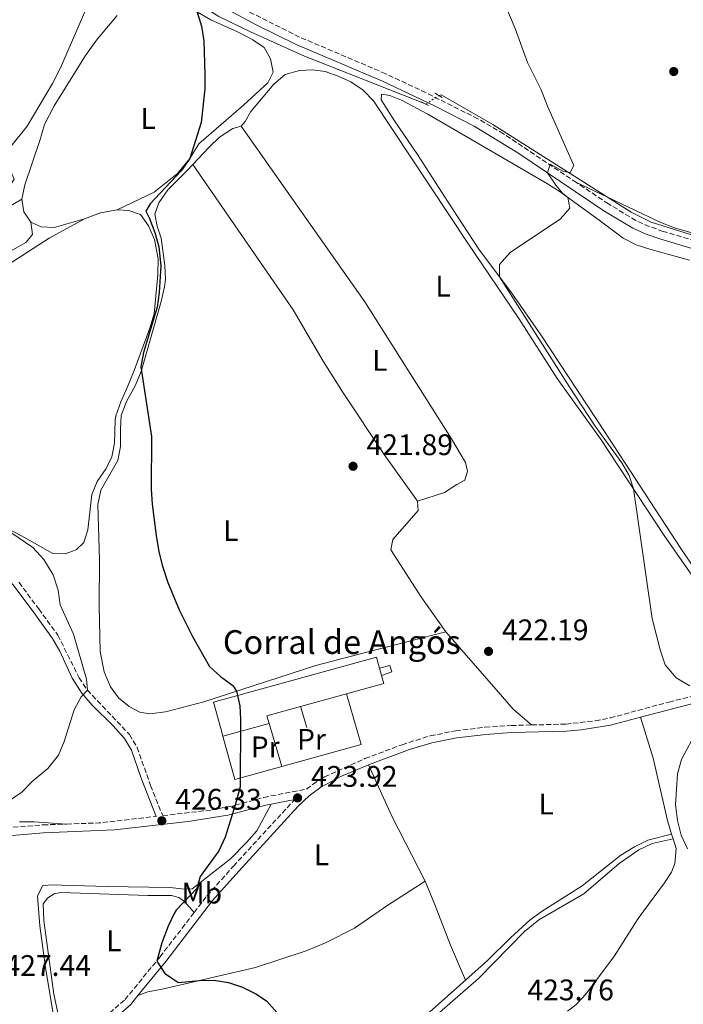
# Model space of a CAD drawing. Units: metres. Extents: x 601796 to 605281, y 4648221 to 4650567.
# Drawn here: x 604739 to 604962, y 4649483 to 4649814 of the extents above; entities that cross this region are included whole.
import ezdxf
from ezdxf.enums import TextEntityAlignment as Align

# ---------------------------------------------------------------- set-up
doc = ezdxf.new("R2010")
doc.units = ezdxf.units.M
doc.header["$MEASUREMENT"] = 0
for name, pattern in [('DGN Style 2', [1.7399219301090239, 1.043953158065414, -0.6959687720436097]), ('DGN Style 3', [2.435890702152634, 1.739921930109024, -0.6959687720436097]), ('DGN Style 5', [1.217945351076317, 0.5219765790327072, -0.6959687720436097])]:
    doc.linetypes.add(name, pattern=pattern)
for name, color, linetype, lineweight in [('Acequia sin especificar', 4, 'Continuous', 0), ('Acequia sin especificar no vista', 4, 'DGN Style 5', 0), ('Borda', 1, 'Continuous', 13), ('Camino', 7, 'DGN Style 3', 0), ('Caseta-cabaña', 1, 'Continuous', 0), ('Cota de punto acotado terreno', 7, 'Continuous', 0), ('Curva de nivel directora', 30, 'Continuous', 30), ('Curva de nivel intermedia', 30, 'Continuous', 0), ('Etiqueta de uso rústico', 92, 'Continuous', 0), ('Línea  de muro-pared o tapia', 1, 'Continuous', 13), ('Línea de cambio de uso (parcela vista)', 92, 'Continuous', 0), ('Margen derecho', 7, 'Continuous', 0), ('Pontón-alcantarilla (pasos de agua)', 1, 'DGN Style 2', 0), ('Punto acotado terreno (símbolo)', 7, 'Continuous', 0), ('Texto de Borda', 7, 'Continuous', 0)]:
    doc.layers.add(name, color=color, linetype=linetype, lineweight=lineweight)
doc.styles.add('Style-Arial', font='arial.ttf')

# ---------------------------------------------------------------- blocks, each defined once
blk = doc.blocks.new('5PATER')
at = {"layer": 'Punto acotado terreno (símbolo)', "linetype": 'Continuous', "lineweight": 0}
h = blk.add_hatch(color=51, dxfattribs=at)
edge = h.paths.add_edge_path()
edge.add_ellipse((0, 0), major_axis=(-0.1095731443231308, -0.1110710700762829), ratio=0.9994222409660317, start_angle=0, end_angle=360)

msp = doc.modelspace()

# ---------------------------------------------------------------- linework, layer by layer
at = {"layer": 'Acequia sin especificar', "color": 4, "linetype": 'Continuous', "lineweight": 0}
for points in [[(604759.04, 4649852.949999999, 427.1000000000058), (604763.7199999997, 4649849.560000001, 426.7899999999936), (604793.2699999996, 4649823.350000001, 424.8699999999953), (604805.9299999997, 4649815.380000001, 423.6399999999995), (604816.5099999999, 4649810.220000001, 422.9199999999983), (604834.75, 4649802.029999999, 422.75), (604875.7100000001, 4649785.82, 421.1199999999953)], [(604880, 4649788.76, 420.2299999999959), (604880.79, 4649789.02, 420.0599999999977), (604898.1799999997, 4649778.980000001, 419.1199999999953), (604944.8399999999, 4649749.41, 417.6600000000035), (604951.5800000001, 4649746.08, 417.7200000000012), (604985.8899999997, 4649735.32, 415.7899999999936)]]:
    msp.add_polyline3d(points, dxfattribs=at)
at = {"layer": 'Acequia sin especificar no vista', "color": 4, "linetype": 'DGN Style 5', "lineweight": 0, "extrusion": (0.1391390625374351, 0.09535404285782265, 0.9856713081889279), "elevation": 527952.801502346, "flags": 128}
msp.add_lwpolyline([(3493588.493335187, -3082610.622894973), (3493588.493335187, -3082615.899238404)], dxfattribs=at)
at = {"layer": 'Borda', "color": 23, "linetype": 'Continuous', "lineweight": 0, "extrusion": (0.004238872989219757, -0.01521007367359977, 0.9998753350366361), "elevation": -67730.82382197866, "flags": 128}
msp.add_lwpolyline([(604852.7586737134, 4649103.466824805), (604853.438837177, 4649101.026542513)], dxfattribs=at)
at = {"layer": 'Borda', "color": 23, "linetype": 'Continuous', "lineweight": 0, "extrusion": (0.02901593738221889, -0.006520070889650429, 0.9995576842050814), "elevation": -12339.30743424115, "flags": 128}
msp.add_lwpolyline([(4669083.070404085, 429053.0563058833), (4669080.553930881, 429051.7112919027), (4669074.439805711, 429063.1439107371)], dxfattribs=at)
at = {"layer": 'Borda', "color": 23, "linetype": 'Continuous', "lineweight": 0, "extrusion": (0.02561997932673655, 0.007103871030278011, 0.9996465133614395), "elevation": 48952.39473041522, "flags": 128}
msp.add_lwpolyline([(4318922.907545078, -1824558.068725153), (4318922.907545077, -1824541.895175759)], dxfattribs=at)
at = {"layer": 'Borda', "color": 23, "linetype": 'Continuous', "lineweight": 0, "extrusion": (0.07511226470635154, -0.1705516279835685, 0.9824816995154858), "elevation": -747144.3103214883, "flags": 128}
msp.add_lwpolyline([(2427538.135587363, 3941219.744364371), (2427538.476985007, 3941222.427356664), (2427550.048554298, 3941220.710241596)], dxfattribs=at)
at = {"layer": 'Borda', "color": 23, "linetype": 'Continuous', "lineweight": 0, "extrusion": (0.02621821656601721, 0.00723145165203696, 0.9996300871958096), "elevation": 49907.67121295891, "flags": 128}
msp.add_lwpolyline([(4321392.968075871, -1818639.913232728), (4321392.968075871, -1818623.735108609)], dxfattribs=at)
at = {"layer": 'Borda', "color": 1, "linetype": 'Continuous', "lineweight": 13}
msp.add_polyline3d([(604860, 4649595.850000001, 426), (604860.6799999997, 4649593.41, 425.9600000000065), (604861.4400000004, 4649590.66, 425.9199999999983), (604848.9500000002, 4649587.199999999, 426.2599999999948), (604833.3700000001, 4649582.880000001, 426.6900000000023), (604822.0999999996, 4649579.76, 427.0099999999948), (604822.8499999996, 4649577.210000001, 426.5099999999948), (604807.2599999999, 4649572.91, 427.6999999999971), (604806.5700000003, 4649575.449999999, 427.4400000000023), (604804.0999999996, 4649584.359999999, 427.570000000007), (604858.9800000006, 4649599.57, 426.0500000000029)], close=True, dxfattribs=at)
at = {"layer": 'Borda', "color": 23, "linetype": 'Continuous', "lineweight": 0}
msp.add_polyline3d([(604807.2599999999, 4649572.91, 427.1399999999995), (604806.5700000003, 4649575.449999999, 427.4400000000023), (604804.0999999996, 4649584.359999999, 427.570000000007), (604858.9800000006, 4649599.57, 426.0500000000029), (604860, 4649595.850000001, 426)], dxfattribs=at)
at = {"layer": 'Camino', "color": 7, "linetype": 'DGN Style 3', "lineweight": 0, "extrusion": (0.07618924540286454, -0.1838991101802432, 0.9799879163335928), "elevation": -808551.5472367168, "flags": 128}
msp.add_lwpolyline([(2338320.494542419, 3982773.276677398), (2338330.756162505, 3982769.358201518), (2338349.39001235, 3982763.932619531)], dxfattribs=at)
at = {"layer": 'Camino', "color": 7, "linetype": 'DGN Style 3', "lineweight": 0}
for points in [[(604926.4099999992, 4649759.410000001, 419.550000000003), (604901.8099999987, 4649775.830000003, 420.3999999999942), (604893.1999999988, 4649780.890000002, 420.679999999993), (604875.6999999996, 4649789.7, 421.2400000000052), (604862.1299999976, 4649796.07, 421.6699999999984), (604833.0700000002, 4649808.460000004, 422.6300000000048), (604814.659999999, 4649817.690000001, 423.929999999993), (604801.8400000002, 4649824.670000002, 424.8200000000071), (604797.589999999, 4649827.32, 425.070000000007), (604793.6399999994, 4649830.380000001, 425.3000000000029), (604779.4699999985, 4649844.270000001, 426.1999999999972), (604771.8299999986, 4649851.399999999, 426.9799999999959)], [(604986.35, 4649733.250000001, 416.0899999999965), (604984.8900000004, 4649733.940000001, 416.199999999997), (604978.12, 4649736.280000002, 416.4600000000063), (604955.6499999977, 4649742.989999999, 417.6300000000047), (604950.9299999991, 4649744.63, 418.0099999999949), (604946.4400000008, 4649746.649999999, 418.3899999999995), (604937.1400000004, 4649752.25, 419.1799999999931), (604926.4099999992, 4649759.410000001, 419.550000000003)], [(604738.5500000011, 4649624.770000001, 433.179999999993), (604745.2099999997, 4649615.79, 432.8600000000006), (604751.6299999993, 4649606.940000003, 431.979999999996), (604758.8199999997, 4649592.620000003, 430.3999999999943), (604761.5899999992, 4649588.469999999, 429.9900000000052), (604775.8000000004, 4649573.440000002, 428.2200000000012), (604778.3799999976, 4649569.149999999, 427.9499999999972), (604782.8799999993, 4649556.289999999, 427.3399999999966), (604786.9800000008, 4649546.160000003, 426.1799999999931), (604803.5500000002, 4649548.080000003, 425.3099999999978), (604811.4499999993, 4649549.63, 424.850000000006), (604821.0799999986, 4649552.300000002, 424.3000000000029), (604835.4100000004, 4649555.090000002, 423.8099999999977), (604838.7699999999, 4649557.600000001, 423.7700000000041), (604841.4799999989, 4649559.180000001, 423.7200000000012), (604855.1299999993, 4649565.38, 423.179999999993), (604867.6200000016, 4649570.050000002, 422.7500000000001), (604877.139999999, 4649573.04, 422.4799999999959), (604885.7100000009, 4649574.75, 422.1999999999971), (604895.6399999997, 4649575.899999999, 421.8200000000072), (604904.4299999983, 4649576.52, 421.5399999999935), (604911.269999998, 4649576.690000002, 421.3899999999995)], [(604911.269999998, 4649576.690000002, 421.3899999999995), (604922.8599999996, 4649576.980000001, 421.1499999999942), (604932.7999999995, 4649578.13, 420.9499999999971), (604937.7199999992, 4649579.06, 420.8600000000007), (604957.5300000019, 4649584.420000002, 420.3899999999995), (604972.1000000007, 4649587.960000002, 419.8999999999942), (604981.6000000002, 4649590.330000004, 419.2500000000001)], [(604797.589999999, 4649513.52, 424.3099999999978), (604801.8799999983, 4649519.100000002, 424.2599999999948), (604810.7899999977, 4649529.09, 424.2599999999948), (604830.949999999, 4649551.039999999, 423.9499999999971), (604831.480000001, 4649551.54, 423.9600000000065)], [(604302.0399999982, 4649499.830000003, 444.0800000000018), (604308.5799999982, 4649501.25, 443.3600000000007), (604325.2199999992, 4649505.340000001, 442.2200000000012), (604332.6600000003, 4649507.02, 441.8600000000006), (604342.5199999994, 4649508.680000001, 441.3999999999942), (604369.4600000001, 4649510.580000003, 440.2100000000065), (604425.0500000013, 4649516.91, 438.229999999996), (604480.2399999979, 4649522.809999999, 437.3099999999976), (604491.2300000006, 4649523.56, 437.3399999999965), (604506.1999999996, 4649524.34, 436.7499999999999), (604523.5599999981, 4649524.989999998, 434.9999999999999), (604536.6900000019, 4649525.260000003, 434.2299999999959), (604551.3999999971, 4649525.07, 433.4499999999971), (604571.2999999992, 4649523.430000001, 432.3899999999994), (604588.1200000012, 4649522.820000002, 431.9499999999971), (604606.0100000015, 4649522.84, 431.4999999999999), (604618.39, 4649523.570000002, 430.7799999999988), (604634.3099999991, 4649526.059999999, 430.449999999997), (604653.8899999993, 4649530.039999999, 429.7499999999999), (604698.9400000015, 4649535.9, 429.7899999999937), (604715.73, 4649539.160000001, 429.1999999999971), (604731.7299999993, 4649541.850000002, 428.4400000000024), (604746.6799999982, 4649543.039999999, 428.6699999999984), (604754.6099999987, 4649543.31, 428.1000000000058)], [(604754.3899999995, 4649466.870000001, 426.8399999999965), (604774.2899999995, 4649484.149999999, 425.3500000000058), (604786.0300000008, 4649498.520000001, 424.4499999999972), (604797.589999999, 4649513.52, 424.3099999999978)]]:
    msp.add_polyline3d(points, dxfattribs=at)
at = {"layer": 'Caseta-cabaña', "color": 1, "linetype": 'Continuous', "lineweight": 0}
msp.add_polyline3d([(604860.6799999997, 4649593.41, 424.4799999999959), (604860, 4649595.850000001, 426), (604863.4699999997, 4649596.76, 424.5899999999965), (604864.1399999997, 4649594.600000001, 424.5899999999965)], close=True, dxfattribs=at)
msp.add_polyline3d([(604860, 4649595.850000001, 425.1499999999942), (604863.4699999997, 4649596.76, 424.5899999999965), (604864.1399999997, 4649594.600000001, 424.5899999999965), (604860.6799999997, 4649593.41, 424.4799999999959)], dxfattribs=at)
at = {"layer": 'Curva de nivel directora', "color": 30, "linetype": 'Continuous', "lineweight": 30, "elevation": 425, "flags": 128}
msp.add_lwpolyline([(604798.5199999987, 4649817.210000001), (604800.099999999, 4649812.080000001), (604800.8700000001, 4649807.15), (604801.23, 4649795.99), (604801.1799999987, 4649790.99), (604799.9400000003, 4649779.7), (604796.069999999, 4649767.540000001), (604793.2199999992, 4649763.430000001), (604782.7999999988, 4649752.310000001), (604781.3300000002, 4649749.76), (604782.5799999997, 4649747.29), (604784.2999999986, 4649742.630000002), (604785.729999999, 4649737.800000002), (604786.3700000006, 4649731.42), (604785.8399999986, 4649722.41), (604785.139999999, 4649717.460000002), (604780.5099999999, 4649702.230000001), (604779.6399999983, 4649697.32), (604783.19, 4649673.869999999), (604783.1399999985, 4649656.09), (604783.4400000002, 4649651.060000001), (604784.7999999992, 4649640.480000002), (604785.729999999, 4649635.050000001), (604786.9699999996, 4649630.210000001), (604788.7499999988, 4649624.720000002), (604792.5799999998, 4649615.470000001), (604797.0700000004, 4649606.500000001), (604802.7000000008, 4649596.370000001), (604806.4400000003, 4649593.020000001), (604810.6, 4649590.029999999), (604811.8000000002, 4649588.070000002), (604812.9499999991, 4649583.160000001), (604813.1799999994, 4649578.65), (604813.0299999996, 4649555.869999999), (604811.4499999993, 4649549.630000001), (604808.0400000006, 4649538.870000001), (604805.9199999995, 4649534.330000001), (604799.5599999982, 4649525.62), (604798.4400000006, 4649521.600000001), (604791.5400000005, 4649514.310000001), (604790.9500000004, 4649513.36), (604788.7699999989, 4649508.860000002), (604786.6399999987, 4649503.310000001), (604785.0000000005, 4649497.100000001), (604787.6499999991, 4649492.960000002), (604792.3399999985, 4649489.890000002), (604799.2899999999, 4649490.610000002), (604804.2400000008, 4649490.680000001), (604809.1200000002, 4649489.92), (604813.9100000003, 4649488.36), (604818.5899999985, 4649486), (604822.0899999988, 4649483.640000002), (604825.4299999981, 4649479.870000001)], dxfattribs=at)
at = {"layer": 'Curva de nivel intermedia', "color": 30, "linetype": 'Continuous', "lineweight": 0, "flags": 128}
for points, elevation in [([(604736.8800000014, 4649853.689999999), (604741.8800000015, 4649853.199999999), (604747.8300000017, 4649851.829999999), (604752.6999999998, 4649850.33), (604756.8900000007, 4649847.609999999), (604761.3299999998, 4649843.220000001), (604764.3400000005, 4649838.28), (604765.3100000008, 4649833.349999999), (604764.2900000014, 4649828.36), (604761.0800000017, 4649817.77), (604752.520000001, 4649798.069999999), (604749.8800000012, 4649792.82), (604741.2800000003, 4649778.399999999), (604730.2100000016, 4649764.680000001)], 430), ([(604902.9700000011, 4649817.929999999), (604905.7500000015, 4649811.369999998), (604909.9300000013, 4649799.83), (604914.5400000003, 4649790.619999999), (604916.6300000002, 4649785.160000001), (604925.5599999997, 4649765.17), (604924.2300000021, 4649762.869999999), (604922.0400000016, 4649763.17)], 420.0000000000001), ([(604922.0400000016, 4649763.17), (604917.530000001, 4649765.640000001), (604916.6600000015, 4649762.689999999), (604919.4199999997, 4649758.54), (604921.7000000018, 4649755.9), (604923.5300000003, 4649754.439999999), (604924.1400000004, 4649750.830000001), (604921.0500000014, 4649747.189999999), (604904.0100000004, 4649735.849999998), (604900.5200000012, 4649731.850000001), (604900.51, 4649727.71), (604924.1100000015, 4649690.36), (604932.7400000015, 4649677.369999999), (604941.7000000001, 4649665.06), (604944.1100000017, 4649660.699999999), (604945.6200000005, 4649656.210000001), (604951.8700000001, 4649612.509999999), (604954.6100000005, 4649602.06), (604956.3000000002, 4649596.960000001), (604959.9700000003, 4649592.59), (604964.5599999992, 4649589.929999999)], 420.0000000000001), ([(604730.7999999995, 4649644.869999999), (604743.2000000003, 4649636.430000001), (604746.9100000006, 4649632.46), (604750.0700000012, 4649627.27), (604751.7800000011, 4649622.09)], 430), ([(604751.7800000011, 4649622.09), (604752.4299999994, 4649617.12), (604756.930000001, 4649607.31), (604761.2699999994, 4649592.15), (604761.5900000014, 4649588.469999999), (604759.4900000002, 4649586.179999998), (604757.1800000013, 4649581.739999999), (604753.8100000008, 4649571.079999999), (604751.8900000006, 4649566.48), (604748.2899999998, 4649562.029999999), (604743.0199999993, 4649557.619999999), (604739.480000001, 4649554.07), (604730.9500000015, 4649548.31)], 430), ([(604967.0700000015, 4649574.96), (604961.8099999999, 4649565.060000001), (604960.4500000009, 4649560.25), (604959.7400000001, 4649549.890000001), (604960.4199999997, 4649544.470000001), (604961.6199999999, 4649539.559999999), (604963.8600000018, 4649535.010000001)], 420.0000000000001)]:
    msp.add_lwpolyline(points, dxfattribs=dict(at, elevation=elevation))
at = {"layer": 'Línea  de muro-pared o tapia', "color": 1, "linetype": 'Continuous', "lineweight": 13, "extrusion": (0.03624695127628446, 0.01048974454013538, 0.9992878082828077), "elevation": 71122.06935615717, "flags": 128}
msp.add_lwpolyline([(4298177.43746626, -1872195.48419566), (4298159.667027325, -1872195.48419566), (4298159.989619245, -1872167.658041875)], dxfattribs=at)
at = {"layer": 'Línea  de muro-pared o tapia', "color": 1, "linetype": 'Continuous', "lineweight": 13, "flags": 128}
for points, elevation in [([(604835.5499999998, 4649575.850000001), (604833.3700000001, 4649582.880000001)], 425.6900000000023), ([(604827.0899999999, 4649562.710000001), (604822.8499999996, 4649577.210000001)], 426.5099999999948)]:
    msp.add_lwpolyline(points, dxfattribs=dict(at, elevation=elevation))
at = {"layer": 'Línea  de muro-pared o tapia', "color": 1, "linetype": 'Continuous', "lineweight": 13, "extrusion": (0.03698211572619046, 0.01017833109481421, 0.9992640915656577), "elevation": 70118.77027289032, "flags": 128}
msp.add_lwpolyline([(4322382.936924703, -1815582.135175602), (4322382.921526089, -1815565.710621943), (4322398.033276484, -1815565.710621943)], dxfattribs=at)
at = {"layer": 'Línea de cambio de uso (parcela vista)', "color": 92, "linetype": 'Continuous', "lineweight": 0, "extrusion": (0.09790465672816263, 0.0137925728939963, 0.9951002176283072), "elevation": 123763.9629488762, "flags": 128}
msp.add_lwpolyline([(4519919.442724714, -1241314.948160638), (4519923.216385501, -1241313.026472774), (4519927.589142069, -1241313.026472774)], dxfattribs=at)
at = {"layer": 'Línea de cambio de uso (parcela vista)', "color": 92, "linetype": 'Continuous', "lineweight": 0, "extrusion": (-0.003538406812810822, 0.2034583982682045, 0.979077198106137), "elevation": 944307.1805578469, "flags": 128}
msp.add_lwpolyline([(-685522.0834815841, -4541390.544666625), (-685527.5877796724, -4541392.510373253), (-685533.2153634668, -4541393.493226568)], dxfattribs=at)
at = {"layer": 'Línea de cambio de uso (parcela vista)', "color": 92, "linetype": 'Continuous', "lineweight": 0, "extrusion": (-0.5113485904870901, -0.2473802066782731, 0.8229979661886664), "elevation": -1459154.052808122, "flags": 128}
msp.add_lwpolyline([(-3922085.070002886, 2114806.818652364), (-3922066.052222374, 2114806.343337338), (-3922041.527276772, 2114806.977090706)], dxfattribs=at)
at = {"layer": 'Línea de cambio de uso (parcela vista)', "color": 92, "linetype": 'Continuous', "lineweight": 0, "extrusion": (-0.00174991157506827, 0.005845449295648777, 0.9999813840927299), "elevation": 26540.17819970668, "flags": 128}
msp.add_lwpolyline([(604958.7489907838, 4649462.645802212), (604958.2789740034, 4649464.215829036)], dxfattribs=at)
at = {"layer": 'Línea de cambio de uso (parcela vista)', "color": 92, "linetype": 'Continuous', "lineweight": 0}
for points in [[(604784.0499999998, 4649825.470000001, 426.5800000000018), (604803.2199999997, 4649814.210000001, 424.8000000000029), (604812.1699999999, 4649810.16, 424.3999999999942), (604817.3399999999, 4649807.480000001, 424.3999999999942), (604821.2000000002, 4649804.930000001, 424.4700000000012), (604823.3499999996, 4649801.15, 424.4700000000012), (604824.1699999999, 4649796.65, 424.4700000000012), (604822.3700000001, 4649793.039999999, 424.4700000000012), (604814.2599999999, 4649785.49, 424.5299999999989), (604799.1100000005, 4649772.449999999, 424.8000000000029), (604796.0700000003, 4649767.539999999, 424.8699999999953), (604791.9199999999, 4649762.49, 425.0599999999977), (604784.1100000005, 4649756.180000001, 425.6000000000058), (604771.6600000003, 4649750.289999999, 425.2599999999948)], [(604739.54, 4649753.850000001, 427.1699999999983), (604740.5599999996, 4649758.720000001, 427.6499999999942), (604745.6299999999, 4649773.59, 427.9700000000012), (604747.1500000004, 4649778.939999999, 428.2299999999959), (604750.3700000001, 4649785.27, 428.2899999999936), (604760.9699999997, 4649802.220000001, 428.2299999999959), (604765.0499999998, 4649807.82, 428.1999999999971), (604766.9500000002, 4649810.15, 428.1600000000035), (604771.6900000004, 4649815.710000001, 427.1100000000006)], [(604813.4600000001, 4649778.480000001, 423.2799999999989), (604814.7599999999, 4649779.99, 423.3500000000058), (604816.6600000003, 4649783.430000001, 423.3500000000058), (604824.4199999999, 4649792.529999999, 423.3500000000058), (604828.2800000003, 4649795.84, 423.2200000000012), (604833.0999999996, 4649797.140000001, 422.9700000000012), (604837.4800000006, 4649797.42, 422.8899999999995), (604841.6900000004, 4649796.82, 422.6900000000023), (604846.1500000004, 4649795.32, 422.6199999999953), (604850.3399999999, 4649793.4, 422.4900000000052), (604854.5599999996, 4649790.600000001, 422.2899999999936), (604858.04, 4649787.02, 422.1100000000006), (604889.75, 4649739.01, 421.3099999999977), (604906.9800000006, 4649713.59, 420.5099999999948), (604919.8700000001, 4649693.369999999, 420.7799999999989), (604934.4800000006, 4649673.09, 420.3300000000018), (604955.9699999997, 4649640.539999999, 420.0500000000029), (604966.7999999998, 4649624.92, 420.0500000000029)], [(604966.6500000004, 4649628.77, 419.8600000000006), (604961.6100000005, 4649636.189999999, 419.5899999999965), (604935.8099999996, 4649675.529999999, 419.7899999999936), (604914.3799999999, 4649708.08, 419.5899999999965), (604904.8600000005, 4649721.859999999, 420.0500000000029), (604893.5099999999, 4649736.939999999, 420.320000000007), (604882.9299999997, 4649753.109999999, 421.1699999999983), (604872.8600000005, 4649768.850000001, 421.0399999999936), (604865.0899999999, 4649780.220000001, 421.570000000007), (604860.5700000003, 4649787.26, 421.570000000007), (604860.6600000003, 4649789.27, 421.570000000007), (604863.5, 4649788.74, 421.570000000007), (604867.4299999997, 4649787.140000001, 421.570000000007), (604876.2699999996, 4649782.480000001, 421.2799999999989), (604916.6900000004, 4649759.060000001, 420.1900000000023), (604920.8799999999, 4649756.359999999, 420.0599999999977), (604934.0999999996, 4649746.779999999, 419.6600000000035), (604942.1799999997, 4649740.75, 418.7700000000041), (604946.5099999999, 4649738.470000001, 418.1699999999983), (604951.4299999997, 4649736.91, 417.5500000000029), (604964.4600000001, 4649733.279999999, 416.1600000000035)], [(604797.1699999999, 4649765.5, 424.1900000000023), (604802.5199999996, 4649771.230000001, 423.8099999999977), (604806.1299999999, 4649774.680000001, 423.6900000000023), (604810.5599999996, 4649777.609999999, 423.2200000000012), (604813.4600000001, 4649778.480000001, 423.2799999999989)], [(604813.4600000001, 4649778.480000001, 423.2799999999989), (604855.1399999997, 4649719.210000001, 421.8600000000006), (604884.2699999996, 4649673.060000001, 421.3699999999953), (604888.9900000002, 4649665.15, 421.3099999999977), (604889.6299999999, 4649662.24, 421.4400000000023), (604888.8300000001, 4649659.199999999, 421.4400000000023), (604886.1200000001, 4649657.710000001, 421.7700000000041), (604881.8899999997, 4649655, 421.7799999999989), (604872.8099999996, 4649652.119999999, 421.6600000000035)], [(604652.5300000003, 4649711.930000001, 431.5399999999936), (604674.5599999996, 4649723.140000001, 430.7899999999936), (604683.1600000003, 4649728.26, 430.4700000000012), (604703.6799999997, 4649742.57, 429.8000000000029), (604732.1200000001, 4649762.470000001, 429.6300000000047), (604735.5300000003, 4649763.939999999, 429.6300000000047), (604736.9500000002, 4649760.59, 429.6300000000047), (604734.2300000006, 4649756.390000001, 429.6300000000047), (604722.04, 4649746.869999999, 429.429999999993), (604717.8499999996, 4649744.15, 429.429999999993), (604701.9500000002, 4649735.189999999, 429.429999999993), (604699.3700000001, 4649732.699999999, 429.429999999993), (604702.0099999999, 4649732.66, 429.3000000000029), (604706.5700000003, 4649734.57, 428.5899999999965), (604739.54, 4649753.850000001, 427.1699999999983)], [(604882.3300000001, 4649608.09, 422.2400000000052), (604857.9299999997, 4649601.76, 423.2700000000041), (604838.5800000001, 4649596.689999999, 423.679999999993), (604800.7999999998, 4649584.539999999, 425.7200000000012), (604787.9699999997, 4649581.119999999, 426.320000000007), (604782.6799999997, 4649580.42, 426.7100000000065), (604779.2599999999, 4649581.01, 426.7799999999989), (604775.7100000001, 4649582.970000001, 427.1699999999983), (604772.0700000003, 4649585.83, 427.3099999999977), (604769.3899999997, 4649589.51, 427.7700000000041), (604767.2100000001, 4649594.560000001, 427.8300000000018), (604765.9000000004, 4649601.390000001, 427.8300000000018), (604765.54, 4649616.859999999, 427.6999999999971), (604765.7000000002, 4649632.26, 426.8500000000058), (604765.0800000001, 4649650.949999999, 426.7100000000065), (604766.0999999996, 4649655.84, 426.5399999999936), (604771.8200000003, 4649665.76, 426.3800000000047), (604772.75, 4649670.550000001, 426.1900000000023), (604772.75, 4649676.300000001, 425.6600000000035), (604773.04, 4649680.99, 425.6600000000035), (604774.8399999999, 4649685.640000001, 425.320000000007), (604777.8099999996, 4649691.199999999, 424.8699999999953), (604779.7100000001, 4649695.83, 424.8800000000047), (604786.4199999999, 4649719.380000001, 424.1399999999995), (604787.5499999998, 4649724.26, 424.1900000000023), (604787.8700000001, 4649726.789999999, 424.2100000000065), (604787.7400000002, 4649731.49, 424.2100000000065), (604786.4299999997, 4649740.699999999, 424.2100000000065), (604785.0700000003, 4649744.779999999, 424.2100000000065), (604784.2999999998, 4649748.800000001, 424.2700000000041), (604785.6799999997, 4649752.58, 424.4100000000035), (604788.6600000003, 4649757.01, 424.4700000000012), (604795.1600000003, 4649763.34, 424.3399999999965), (604797.1699999999, 4649765.5, 424.1900000000023)], [(604872.8099999996, 4649652.119999999, 421.6600000000035), (604861.5999999996, 4649667.84, 421.7700000000041), (604847.7800000003, 4649688.619999999, 421.8800000000047), (604841.0300000003, 4649699.300000001, 421.9400000000023), (604830.9900000002, 4649716.609999999, 422.1699999999983), (604797.1699999999, 4649765.5, 424.1900000000023)], [(604993.9100000003, 4649756.75, 417.570000000007), (604988.5099999999, 4649746.600000001, 417.7100000000065), (604985.75, 4649743.01, 417.7100000000065), (604982.0700000003, 4649740.689999999, 417.7100000000065), (604977.79, 4649740.449999999, 417.8999999999942), (604966.0099999999, 4649742.24, 418.429999999993), (604959.4500000002, 4649744.199999999, 418.5599999999977), (604954.7800000003, 4649746, 418.570000000007), (604948.4000000004, 4649749.02, 418.5800000000018), (604936.8099999996, 4649754.49, 419.0899999999965), (604926.4100000003, 4649759.41, 419.5500000000029)], [(604771.6600000003, 4649750.289999999, 425.2599999999948), (604775.5599999996, 4649750.060000001, 425.3300000000018), (604779.4900000002, 4649748.619999999, 425.3300000000018), (604782.1699999999, 4649744.83, 425.3300000000018), (604784.1900000004, 4649740.26, 425.3300000000018), (604785.5099999999, 4649733.689999999, 425.2599999999948), (604785.3700000001, 4649728.310000001, 425.1999999999971), (604784.0800000001, 4649715.199999999, 425.1999999999971), (604782.6100000005, 4649710.42, 425.2299999999959), (604777.4199999999, 4649696.16, 425.7200000000012), (604775.1600000003, 4649690.609999999, 426.320000000007), (604772.8499999996, 4649685.529999999, 426.4499999999971), (604771.1399999997, 4649680.800000001, 426.6399999999995), (604770.9500000002, 4649679.390000001, 426.7100000000065), (604770.7599999999, 4649671.640000001, 427.2400000000052), (604769.8899999997, 4649667.060000001, 427.6999999999971), (604767.9299999997, 4649663.140000001, 427.6999999999971), (604764.9500000002, 4649658.76, 427.8300000000018), (604763.0800000001, 4649654.310000001, 427.8300000000018), (604761.7599999999, 4649642.460000001, 428.3600000000006), (604760.3700000001, 4649638.210000001, 428.7599999999948), (604757.8399999999, 4649635.720000001, 429.2200000000012), (604754.1299999999, 4649634.310000001, 429.2799999999989), (604749.9100000003, 4649634.49, 429.6100000000006), (604739.4600000001, 4649640.369999999, 429.9400000000023), (604717.1900000004, 4649651.939999999, 430.6000000000058)], [(604742.5700000003, 4649746.050000001, 426.9799999999959), (604743.0800000001, 4649741.92, 427.2400000000052), (604740.8700000001, 4649739.27, 427.570000000007), (604736.4400000004, 4649736.76, 427.7599999999948), (604724.3700000001, 4649731.220000001, 428.0299999999989), (604698.0899999999, 4649721.439999999, 429.4799999999959), (604670.9100000003, 4649708.75, 430.3500000000058), (604659.2999999998, 4649704.600000001, 431.0899999999965), (604656.7800000003, 4649703.430000001, 431.2599999999948)], [(604736.0899999999, 4649732.5, 425.8699999999953), (604748.6900000004, 4649740.75, 425.9799999999959), (604760.5800000001, 4649747.210000001, 425.8600000000006)], [(604760.5800000001, 4649747.210000001, 425.8600000000006), (604750.4500000002, 4649744.33, 426.3800000000047), (604746.0800000001, 4649744.560000001, 426.6499999999942), (604742.5700000003, 4649746.050000001, 426.9799999999959)], [(604882.3300000001, 4649608.09, 422.2400000000052), (604874.1399999997, 4649619.689999999, 422.1300000000047), (604863.8700000001, 4649635.65, 422.1199999999953), (604864.5700000003, 4649639.230000001, 422.0500000000029), (604873.0700000003, 4649648.949999999, 421.6600000000035), (604872.8099999996, 4649652.119999999, 421.6600000000035)], [(604911.2699999996, 4649576.689999999, 421.3899999999995), (604905.0899999999, 4649582.07, 421.7899999999936), (604900.0199999996, 4649587.91, 422.1199999999953), (604882.3300000001, 4649608.09, 422.2400000000052)], [(604958.4699999997, 4649539.92, 420.1600000000035), (604957.0800000001, 4649544.529999999, 420.1399999999995), (604952.25, 4649565.5, 420.3300000000018), (604948.0099999999, 4649579.289999999, 420.6100000000006)], [(604823.5300000003, 4649549.99, 424.2400000000052), (604818.6500000004, 4649540.980000001, 424.4799999999959), (604815.25, 4649537.09, 424.320000000007), (604809.8600000005, 4649531.65, 424.1499999999942), (604796.9199999999, 4649521.51, 425.1300000000047), (604794.4100000003, 4649521.369999999, 425.2799999999989), (604789.3700000001, 4649521.880000001, 425.4100000000035), (604768.2800000003, 4649522.310000001, 426.679999999993), (604749.1600000003, 4649522.789999999, 426.9700000000012), (604746.4900000002, 4649522.5, 426.9700000000012), (604744.8300000001, 4649519.02, 426.9700000000012), (604745.5800000001, 4649509.050000001, 426.9499999999971), (604747.4699999997, 4649494.99, 427), (604752.4100000003, 4649465.15, 427.2100000000065)], [(604754.6100000005, 4649543.310000001, 428.1000000000058), (604743.6500000004, 4649544.08, 429.0299999999989), (604738.6799999997, 4649544.02, 429.2799999999989)], [(604958.9400000004, 4649538.350000001, 420.1699999999983), (604951.8899999997, 4649536.800000001, 420.1699999999983), (604947.3600000005, 4649534.640000001, 420.1699999999983), (604940.79, 4649529.980000001, 420.2799999999989), (604928.8899999997, 4649519.83, 421.2799999999989), (604913.75, 4649511.039999999, 422.1999999999971), (604908.9400000004, 4649507.100000001, 422.5), (604893.4299999997, 4649491.310000001, 423.0500000000029), (604880.2999999998, 4649479.82, 423.9400000000023), (604873.9600000001, 4649475.83, 424.070000000007), (604858.4299999997, 4649467.680000001, 424.1300000000047), (604834.7199999997, 4649449.779999999, 425.429999999993), (604831.2000000002, 4649446.310000001, 425.5), (604831.1299999999, 4649443.82, 425.5), (604831.6399999997, 4649440.83, 425.8300000000018), (604832.1399999997, 4649439.380000001, 425.9400000000023), (604833.54, 4649437.289999999, 425.8500000000058), (604836.0999999996, 4649435.08, 425.7200000000012), (604840.5300000003, 4649432.77, 425.5299999999989), (604846.2699999996, 4649431.710000001, 425.3000000000029), (604864.0099999999, 4649432.890000001, 424.8000000000029), (604869.5800000001, 4649432.359999999, 424.9799999999959)], [(604888.9900000002, 4649490.699999999, 423.5200000000041), (604896.4400000004, 4649497.310000001, 423.2700000000041), (604904.1500000004, 4649504.930000001, 422.9799999999959), (604910.7999999998, 4649511.060000001, 422.3399999999965), (604914.8700000001, 4649513.949999999, 422.070000000007), (604928.3200000003, 4649522.529999999, 421.5299999999989), (604941.3099999996, 4649532.779999999, 420.9100000000035), (604945.9199999999, 4649535.65, 420.6499999999942), (604950.4400000004, 4649537.83, 420.5099999999948), (604958.4699999997, 4649539.92, 420.1600000000035)], [(604923.4199999999, 4649480.24, 423.2599999999948), (604926.1600000003, 4649482.42, 423.1699999999983), (604929.6100000005, 4649486.029999999, 422.8399999999965), (604939.1699999999, 4649498.91, 422.0099999999948), (604947.1699999999, 4649511.480000001, 421.3600000000006), (604956.0199999996, 4649523.529999999, 420.570000000007), (604958.4199999999, 4649527.15, 420.3999999999942), (604959.4900000002, 4649530.01, 420.3099999999977), (604959.9500000002, 4649535.029999999, 420.179999999993), (604958.9400000004, 4649538.350000001, 420.1699999999983)], [(604778.6500000004, 4649485.529999999, 425.6999999999971), (604781.9299999997, 4649486.730000001, 425.3699999999953), (604786.7999999998, 4649487.699999999, 424.820000000007), (604818.2199999997, 4649495.029999999, 424.5599999999977), (604835.3099999996, 4649500.57, 423.8399999999965), (604841.8200000003, 4649503.289999999, 423.6699999999983), (604851.6500000004, 4649508.220000001, 423.4199999999983), (604862.8899999997, 4649516.01, 423.4900000000052), (604875.3700000001, 4649524.109999999, 423.2700000000041)], [(604875.3700000001, 4649524.109999999, 423.2700000000041), (604878.5999999996, 4649516.480000001, 423.3500000000058), (604883.9400000004, 4649502.460000001, 423.2200000000012), (604888.9900000002, 4649490.699999999, 423.5)], [(604797.5899999999, 4649513.52, 424.4100000000035), (604794.3099999996, 4649517.189999999, 425.0800000000018), (604792.3700000001, 4649518.57, 425.2400000000052), (604789.9900000002, 4649519.199999999, 425.1300000000047), (604781.9800000006, 4649519.210000001, 424.6199999999953), (604752.6299999999, 4649520.210000001, 426.1900000000023), (604750.4600000001, 4649519.75, 426.4100000000035), (604748.3099999996, 4649518.430000001, 425.7400000000052), (604746.7000000002, 4649516.41, 425.9400000000023), (604746.9100000003, 4649510.82, 425.9499999999971), (604750.2800000003, 4649486.01, 426.1999999999971), (604753.4199999999, 4649471.390000001, 426.8999999999942), (604754.3899999997, 4649466.869999999, 427.0399999999936)], [(604775.9299999997, 4649451.130000001, 426.9600000000065), (604783.9600000001, 4649442.449999999, 426.7799999999989), (604802.4400000004, 4649451.07, 426.2700000000041), (604807.1500000004, 4649452.710000001, 426.0899999999965), (604812.2300000006, 4649452.99, 426.0800000000018), (604814.2000000002, 4649452.300000001, 426.0500000000029), (604822.5099999999, 4649447.34, 425.75), (604826.9100000003, 4649447.730000001, 425.6000000000058), (604831.2999999998, 4649450.100000001, 425.570000000007), (604837.8200000003, 4649454.119999999, 425.3399999999965), (604851.5199999996, 4649464.859999999, 424.6699999999983), (604877.0300000003, 4649480.08, 423.929999999993), (604888.9900000002, 4649490.699999999, 423.5200000000041)]]:
    msp.add_polyline3d(points, dxfattribs=at)
at = {"layer": 'Margen derecho', "color": 7, "linetype": 'Continuous', "lineweight": 0, "extrusion": (0.03391008492144849, 0.006611400210922677, 0.9994030195711194), "elevation": 51673.63978639465, "flags": 128}
msp.add_lwpolyline([(4447878.861134185, -1482508.098985336), (4447878.861134185, -1482516.203514935)], dxfattribs=at)
at = {"layer": 'Margen derecho', "color": 7, "linetype": 'Continuous', "lineweight": 0, "extrusion": (0.07553208555088425, -0.001251617804126468, 0.9971425863462089), "elevation": 40284.7590037827, "flags": 128}
msp.add_lwpolyline([(4658851.440491054, -526104.2790753497), (4658864.370647836, -526118.7080477892), (4658867.532634681, -526121.2231897741)], dxfattribs=at)
at = {"layer": 'Margen derecho', "color": 7, "linetype": 'Continuous', "lineweight": 0}
for points in [[(605007.839999999, 4649598.559999999, 416.9600000000065), (605007.4400000012, 4649617.890000001, 417.2700000000042), (605006.5799999983, 4649632.86, 416.4400000000023), (605006.2899999978, 4649644.13, 415.9400000000024), (605007.1000000014, 4649660.180000001, 415.3300000000019), (605008.57, 4649680.440000002, 415.5), (605008.5100000018, 4649685.970000001, 415.6000000000058), (605007.9499999986, 4649693.559999999, 415.7400000000052), (605007.010000002, 4649698.160000001, 415.820000000007), (605001.2299999995, 4649712.010000003, 415.5099999999948), (604994.9100000008, 4649726.140000001, 415.6100000000007), (604983.850000001, 4649731.390000002, 416.199999999997), (604977.2800000019, 4649733.66, 416.4600000000063), (604954.8000000004, 4649740.370000003, 417.6300000000047), (604949.9099999998, 4649742.070000002, 418.0099999999949), (604945.3599999989, 4649744.100000002, 418.3699999999953), (604935.6600000005, 4649749.930000001, 419.1799999999931), (604906.620000001, 4649769.430000001, 420.1900000000023), (604891.8799999978, 4649778.469999999, 420.679999999993), (604878.5199999983, 4649785.270000001, 421.1199999999956), (604860.9999999988, 4649793.559999999, 421.6699999999984), (604831.9200000013, 4649805.970000001, 422.6300000000048), (604818.4899999979, 4649812.600000002, 423.5500000000029), (604800.4600000011, 4649822.300000001, 424.8200000000071)], [(604707.9899999973, 4649645.030000003, 433.8999999999943), (604716.7600000004, 4649641.250000001, 433.6900000000024), (604723.3599999986, 4649637.420000002, 433.4299999999931), (604727.0899999992, 4649634.489999999, 433.3600000000007), (604730.48, 4649631.120000001, 433.3000000000029), (604736.8900000004, 4649623.460000001, 433.179999999993), (604743.5100000009, 4649614.54, 432.8600000000006), (604749.8200000009, 4649605.830000003, 431.979999999996), (604752.2999999997, 4649601.540000001, 431.4799999999959), (604756.4799999995, 4649592.480000001, 430.4900000000054), (604759.7399999984, 4649587.399999999, 430.0200000000041), (604763.1799999983, 4649583.38, 429.570000000007), (604770.3099999985, 4649576.420000002, 428.679999999993), (604774.1000000016, 4649572.15, 428.2200000000012), (604776.4599999997, 4649568.25, 427.9499999999972), (604779.6999999986, 4649558.780000002, 427.600000000006), (604784.8099999982, 4649545.910000001, 426.2400000000054)], [(604963.2499999994, 4649454.170000004, 422.9199999999983), (604962.5799999988, 4649456.31, 422.8800000000047), (604962.0799999982, 4649461.550000001, 422.7500000000001), (604962.3900000011, 4649466.54, 422.6499999999942), (604963.7399999988, 4649471.370000003, 422.6000000000058), (604968.3900000004, 4649480.830000003, 422.4700000000013), (604976.7499999999, 4649496.460000004, 422.179999999993), (604978.8999999979, 4649502.820000002, 421.979999999996), (604979.3899999997, 4649505.300000001, 421.8600000000007), (604979.7800000008, 4649510.280000003, 421.6199999999953), (604979.3599999984, 4649515.850000002, 421.2700000000041), (604978.1400000001, 4649523.470000001, 420.7400000000054), (604975.1099999994, 4649536.95, 419.6499999999943), (604974.4299999997, 4649541.899999999, 419.4700000000012), (604973.7100000001, 4649557.120000001, 419.4400000000024), (604973.1099999987, 4649573.030000002, 419.9900000000054), (604972.949999998, 4649585.74, 420.0800000000018), (604967.8400000005, 4649584.470000001, 420.1199999999953), (604948.0100000021, 4649579.289999999, 420.6100000000006)], [(604948.0100000021, 4649579.289999999, 420.6100000000006), (604937.8099999985, 4649576.63, 420.8600000000007), (604928.0100000018, 4649575.060000001, 421.0500000000031), (604923.0300000019, 4649574.600000002, 421.1499999999942), (604904.5399999979, 4649574.140000002, 421.5399999999935), (604895.8599999987, 4649573.530000002, 421.8200000000072), (604886.0799999975, 4649572.390000002, 422.1999999999971), (604877.719999998, 4649570.730000001, 422.4799999999959), (604870.1200000006, 4649568.390000001, 422.7100000000063), (604856.2899999992, 4649563.25, 423.179999999993)], [(604778.649999998, 4649485.530000002, 425.1600000000035), (604787.9899999988, 4649496.970000001, 424.4499999999972), (604803.8099999973, 4649517.5, 424.2599999999948), (604812.6499999973, 4649527.430000001, 424.2599999999948), (604832.6299999978, 4649549.36, 423.9499999999971), (604836.3, 4649552.789999999, 423.8200000000071), (604840.3199999989, 4649555.770000001, 423.7700000000041), (604847.02, 4649559.280000002, 423.5399999999937), (604856.2899999992, 4649563.25, 423.179999999993)], [(604573.8399999985, 4649520.600000002, 432.3200000000069), (604586.1200000007, 4649520.13, 431.9900000000052), (604606.100000001, 4649520.11, 431.4999999999999), (604618.6799999983, 4649520.850000002, 430.7799999999988), (604633.5100000009, 4649523.130000001, 430.4799999999959), (604649.469999998, 4649526.420000004, 429.8999999999942), (604659.2800000004, 4649528.120000003, 429.6600000000035), (604689.0799999976, 4649531.649999999, 429.8999999999942), (604698.9699999985, 4649533.130000001, 429.8000000000029), (604716.2199999995, 4649536.460000001, 429.1999999999971), (604732.0699999991, 4649539.13, 428.4400000000024), (604746.8399999992, 4649540.310000001, 428.6699999999984), (604770.7499999988, 4649541.32, 427.0599999999978), (604795.5500000004, 4649544.120000001, 425.7700000000041), (604808.8799999988, 4649546.260000003, 425.0299999999989), (604821.6999999998, 4649549.640000002, 424.3000000000029), (604823.5300000005, 4649549.989999998, 424.2400000000054)]]:
    msp.add_polyline3d(points, dxfattribs=at)
at = {"layer": 'Pontón-alcantarilla (pasos de agua)', "color": 1, "linetype": 'DGN Style 2', "lineweight": 0, "extrusion": (0.03299624422372982, -0.02040016758899021, 0.9992472572038761), "elevation": -74477.41448964566, "flags": 128}
msp.add_lwpolyline([(4273038.964088657, 1929251.72275793), (4273038.964088657, 1929248.887215654)], dxfattribs=at)
at = {"layer": 'Pontón-alcantarilla (pasos de agua)', "color": 1, "linetype": 'DGN Style 2', "lineweight": 0, "extrusion": (0.0872109444783709, -0.04189545370348052, 0.9953085060031236), "elevation": -141634.268822483, "flags": 128}
msp.add_lwpolyline([(4453169.9821889, 1461371.012664597), (4453169.9821889, 1461367.60188756)], dxfattribs=at)

# ---------------------------------------------------------------- block references
at = {"layer": 'Punto acotado terreno (símbolo)', "color": 7, "linetype": 'Continuous', "lineweight": 0, "xscale": 10, "yscale": 10, "zscale": 10}
for p in [(604959.1799999991, 4649796.84, 418.4799999999959), (604851.1200000015, 4649663.850000003, 421.8899999999999), (604896.7800000019, 4649601.489999999, 422.1900000000033), (604832.4299999987, 4649552.120000001, 423.9199999999987), (604786.6799999991, 4649544.410000003, 426.3300000000018)]:
    msp.add_blockref('5PATER', p, dxfattribs=at)

# ---------------------------------------------------------------- texts
at = {"layer": 'Cota de punto acotado terreno', "color": 7, "linetype": 'Continuous', "lineweight": 0, "style": 'Style-Arial'}
for s, p in [('421.89', (604855.6499999983, 4649667.600000001, 421.8899999999995)), ('422.19', (604901.3000000013, 4649605.239999999, 422.1900000000023)), ('423.92', (604836.9499999986, 4649555.87, 423.9199999999983)), ('426.33', (604791.2100000002, 4649548.159999999, 426.3300000000018)), ('427.44', (604733.6700000018, 4649492.140000002, 427.429999999993)), ('423.76', (604909.8600000005, 4649483.929999999, 423.7599999999948))]:
    msp.add_text(s, height=7.000000000000002, dxfattribs=at).set_placement(p)
at = {"layer": 'Etiqueta de uso rústico', "color": 92, "linetype": 'Continuous', "lineweight": 0, "style": 'Style-Arial'}
for s, p in [('L', (604782.1214203807, 4649781.010010001, 426.2200000000012)), ('L', (604881.4314203777, 4649724.53001, 421.320000000007)), ('L', (604860.1514203808, 4649699.520009998, 421.7599999999948)), ('L', (604809.9814203801, 4649642.19001, 423.6600000000035)), ('Pr', (604837.1054566085, 4649571.860009998, 423.929999999993)), ('Pr', (604821.515456608, 4649569.310009997, 424.5899999999965)), ('L', (604916.1914203792, 4649550.060009998, 421.5500000000029)), ('L', (604840.4614203789, 4649532.930009997, 423.75)), ('Mb', (604800.1702462444, 4649520.050009998, 424.7200000000012)), ('L', (604770.5314203791, 4649503.950009999, 425.2200000000012))]:
    msp.add_text(s, height=7.000000000000002, dxfattribs=at).set_placement(p, align=Align.MIDDLE_CENTER)
at = {"layer": 'Texto de Borda', "color": 7, "linetype": 'Continuous', "lineweight": 0, "style": 'Style-Arial'}
msp.add_text('Corral de Angós', height=8, dxfattribs=at).set_placement((604807.27, 4649600.620000001, 424.75))

doc.saveas('drawing.dxf')
